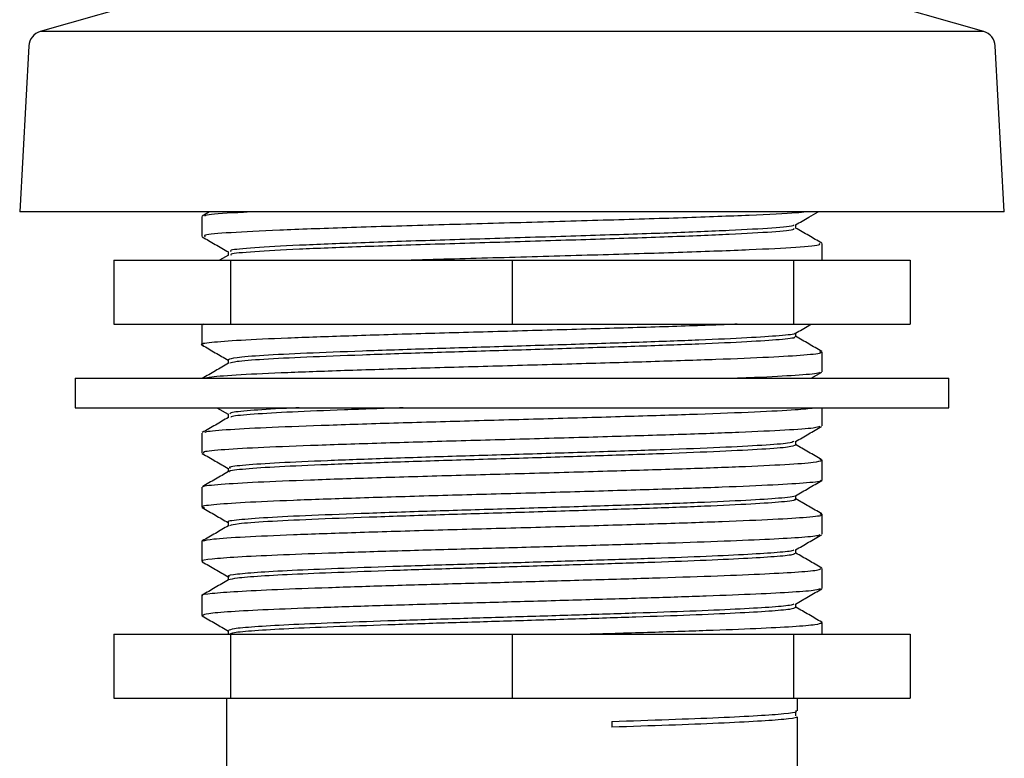
# Model space of a CAD drawing. Units: millimetres. Extents: x 27809 to 28358, y 535 to 919.
# Drawn here: x 28066 to 28116, y 641 to 678 of the extents above; entities that cross this region are included whole.
import ezdxf

# ---------------------------------------------------------------- set-up
doc = ezdxf.new("R2010")
doc.units = ezdxf.units.MM
doc.layers.add('AM_0', color=7, linetype='CONTINUOUS', lineweight=25)

msp = doc.modelspace()

# ---------------------------------------------------------------- linework, layer by layer
at = {"layer": 'AM_0', "lineweight": 25}
for p, q in [((28073.679, 679.3), (28067.268, 677.464)), ((28115.174, 677.464), (28108.763, 679.3)), ((28091.221, 677.464), (28067.268, 677.464)), ((28115.174, 677.464), (28091.221, 677.464)), ((28066.689, 676.74), (28066.221, 668.308)), ((28116.221, 668.308), (28115.752, 676.74)), ((28091.221, 668.308), (28066.221, 668.308)), ((28075.471, 668.074), (28075.471, 667.061)), ((28075.855, 668.308), (28075.486, 668.095)), ((28116.221, 668.308), (28091.221, 668.308)), ((28105.64, 667.469), (28105.64, 667.657)), ((28106.971, 665.858), (28106.971, 666.699)), ((28076.817, 666.114), (28076.374, 665.858)), ((28076.801, 666.293), (28076.801, 666.105)), ((28070.996, 665.858), (28070.996, 662.608)), ((28070.996, 665.858), (28076.92, 665.858)), ((28076.92, 665.858), (28076.92, 662.608)), ((28076.92, 665.858), (28091.221, 665.858)), ((28091.221, 665.858), (28091.221, 662.608)), ((28091.221, 665.858), (28105.522, 665.858)), ((28105.522, 665.858), (28105.522, 662.608)), ((28105.522, 665.858), (28111.445, 665.858)), ((28111.445, 665.858), (28111.445, 662.608)), ((28070.996, 662.608), (28076.92, 662.608)), ((28075.471, 662.575), (28075.471, 661.561)), ((28075.509, 662.608), (28075.486, 662.595)), ((28075.578, 662.575), (28075.517, 662.608)), ((28076.92, 662.608), (28091.221, 662.608)), ((28091.221, 662.608), (28105.522, 662.608)), ((28105.522, 662.608), (28111.445, 662.608)), ((28105.64, 661.968), (28105.64, 662.157)), ((28106.971, 660.186), (28106.971, 661.199)), ((28076.801, 660.794), (28076.801, 660.605)), ((28106.42, 659.858), (28106.956, 660.167)), ((28069.046, 659.858), (28069.046, 658.358)), ((28069.046, 659.858), (28091.221, 659.858)), ((28091.221, 659.858), (28113.396, 659.858)), ((28113.396, 658.358), (28113.396, 659.858)), ((28069.046, 658.358), (28091.221, 658.358)), ((28076.237, 658.358), (28076.801, 658.032)), ((28076.801, 658.044), (28076.801, 657.855)), ((28091.221, 658.358), (28113.396, 658.358)), ((28106.971, 657.436), (28106.971, 658.358)), ((28075.471, 657.075), (28075.471, 656.061)), ((28105.64, 656.469), (28105.64, 656.657)), ((28106.969, 655.706), (28106.875, 655.725)), ((28106.971, 654.686), (28106.971, 655.7)), ((28076.801, 655.293), (28076.801, 655.104)), ((28075.471, 654.325), (28075.471, 653.311)), ((28105.64, 653.718), (28105.64, 653.907)), ((28076.801, 652.543), (28076.801, 652.355)), ((28106.971, 651.936), (28106.971, 652.95)), ((28075.471, 651.575), (28075.471, 650.561)), ((28075.519, 651.575), (28075.477, 651.587)), ((28105.64, 650.968), (28105.64, 651.157)), ((28106.971, 649.186), (28106.971, 650.2)), ((28076.801, 649.794), (28076.801, 649.605)), ((28075.471, 648.825), (28075.471, 647.811)), ((28105.64, 648.219), (28105.64, 648.407)), ((28075.472, 647.806), (28075.555, 647.788)), ((28076.801, 647.044), (28076.801, 646.858)), ((28106.97, 647.455), (28106.909, 647.469)), ((28106.971, 646.858), (28106.971, 647.45)), ((28070.996, 646.858), (28070.996, 643.608)), ((28070.996, 646.858), (28076.92, 646.858)), ((28076.817, 646.864), (28076.807, 646.858)), ((28076.92, 646.858), (28076.92, 643.608)), ((28076.92, 646.858), (28091.221, 646.858)), ((28091.221, 646.858), (28091.221, 643.608)), ((28091.221, 646.858), (28105.522, 646.858)), ((28105.522, 646.858), (28105.522, 643.608)), ((28105.522, 646.858), (28111.445, 646.858)), ((28111.445, 646.858), (28111.445, 643.608)), ((28070.996, 643.608), (28076.92, 643.608)), ((28076.721, 643.608), (28076.721, 628.441)), ((28076.92, 643.608), (28091.221, 643.608)), ((28091.221, 643.608), (28105.522, 643.608)), ((28105.522, 643.608), (28111.445, 643.608)), ((28105.721, 642.964), (28105.721, 643.608)), ((28105.64, 642.718), (28105.64, 642.918)), ((28105.721, 638.541), (28105.721, 642.671)), ((28096.288, 642.434), (28096.288, 642.141))]:
    msp.add_line(p, q, dxfattribs=at)
for centre, start, end in [((28067.488, 676.695), 105.9807, 176.8202), ((28114.954, 676.695), 3.1798, 74.0193)]:
    msp.add_arc(centre, 0.8, start, end, dxfattribs=at)
for points, knots in [([(28106.153, 668.308), (28106.002, 668.29), (28105.504, 668.229), (28103.374, 668.131), (28100.034, 668.001), (28095.894, 667.881), (28091.408, 667.751), (28086.885, 667.63), (28082.734, 667.501), (28079.245, 667.379), (28076.799, 667.251), (28075.525, 667.147), (28075.604, 667.083), (28075.631, 667.061)], [0, 0, 0, 0, 0.043491, 0.143426, 0.244398, 0.344136, 0.445195, 0.544923, 0.64591, 0.745819, 0.846576, 0.946851, 1, 1, 1, 1]), ([(28075.642, 668.094), (28075.636, 668.111), (28075.615, 668.17), (28076.396, 668.241), (28077.517, 668.295), (28077.771, 668.308)], [0, 0, 0, 0, 0.2431865, 0.8286161, 1, 1, 1, 1]), ([(28105.625, 667.648), (28105.847, 667.777), (28106.228, 667.996), (28106.608, 668.216), (28106.766, 668.308)], [0, 0, 0, 0, 0.583819, 1, 1, 1, 1]), ([(28105.504, 667.648), (28105.521, 667.636), (28105.597, 667.582), (28104.544, 667.484), (28102.404, 667.362), (28099.275, 667.233), (28095.503, 667.112), (28091.391, 666.983), (28087.251, 666.862), (28083.451, 666.733), (28080.257, 666.611), (28078.017, 666.483), (28076.851, 666.378), (28076.923, 666.315), (28076.948, 666.293)], [0, 0, 0, 0, 0.0266833, 0.1194177, 0.2114222, 0.3043819, 0.3962045, 0.4892442, 0.5810585, 0.674032, 0.766012, 0.8587737, 0.9510917, 1, 1, 1, 1]), ([(28075.484, 667.044), (28075.706, 666.915), (28076.15, 666.658), (28076.594, 666.402), (28076.816, 666.273)], [0, 0, 0, 0, 0.50002, 1, 1, 1, 1]), ([(28105.495, 667.468), (28105.527, 667.449), (28105.633, 667.389), (28104.557, 667.284), (28102.4, 667.162), (28099.276, 667.033), (28095.503, 666.912), (28091.391, 666.783), (28087.251, 666.662), (28083.452, 666.533), (28080.254, 666.411), (28078.029, 666.283), (28076.894, 666.185), (28076.941, 666.128), (28076.954, 666.113)], [0, 0, 0, 0, 0.041648, 0.134386, 0.226395, 0.319359, 0.411185, 0.504229, 0.596047, 0.689024, 0.781008, 0.873774, 0.966096, 1, 1, 1, 1]), ([(28106.956, 666.719), (28106.734, 666.847), (28106.29, 667.104), (28105.846, 667.361), (28105.624, 667.489)], [0, 0, 0, 0, 0.5000194, 1, 1, 1, 1]), ([(28085.828, 665.858), (28086.202, 665.869), (28087.922, 665.923), (28091.43, 666.014), (28095.891, 666.144), (28100.021, 666.265), (28103.432, 666.394), (28105.788, 666.516), (28106.963, 666.62), (28106.847, 666.681), (28106.812, 666.699)], [0, 0, 0, 0, 0.041096, 0.188858, 0.338591, 0.486365, 0.635969, 0.784037, 0.933278, 1, 1, 1, 1]), ([(28102.661, 662.608), (28102.311, 662.592), (28101.111, 662.539), (28098.311, 662.451), (28094.534, 662.341), (28090.503, 662.226), (28086.522, 662.119), (28082.848, 662.004), (28079.714, 661.895), (28077.295, 661.784), (28075.87, 661.67), (28075.302, 661.593), (28075.525, 661.549), (28075.557, 661.542)], [0, 0, 0, 0, 0.04275, 0.146934, 0.251263, 0.356288, 0.459933, 0.565053, 0.669108, 0.773573, 0.878531, 0.982202, 1, 1, 1, 1]), ([(28105.625, 662.148), (28105.847, 662.276), (28106.112, 662.43), (28106.377, 662.583), (28106.42, 662.608)], [0, 0, 0, 0, 0.837556, 1, 1, 1, 1]), ([(28105.56, 662.148), (28105.571, 662.141), (28105.648, 662.098), (28104.89, 662.015), (28103.276, 661.908), (28100.808, 661.793), (28097.74, 661.683), (28094.246, 661.572), (28090.565, 661.458), (28086.918, 661.351), (28083.558, 661.236), (28080.679, 661.127), (28078.497, 661.015), (28077.072, 660.902), (28076.891, 660.83), (28076.802, 660.794)], [0, 0, 0, 0, 0.013931, 0.096616, 0.178166, 0.260851, 0.342833, 0.424928, 0.507571, 0.589128, 0.671846, 0.753725, 0.835927, 0.918518, 1, 1, 1, 1]), ([(28075.485, 661.543), (28075.707, 661.414), (28076.146, 661.161), (28076.585, 660.907), (28076.801, 660.782)], [0, 0, 0, 0, 0.505991, 1, 1, 1, 1]), ([(28105.534, 661.968), (28105.563, 661.955), (28105.673, 661.905), (28104.904, 661.815), (28103.272, 661.708), (28100.809, 661.593), (28097.739, 661.483), (28094.247, 661.372), (28090.565, 661.258), (28086.918, 661.151), (28083.558, 661.036), (28080.677, 660.927), (28078.504, 660.815), (28077.149, 660.71), (28076.975, 660.645), (28076.899, 660.617)], [0, 0, 0, 0, 0.028993, 0.111865, 0.193599, 0.276471, 0.358639, 0.44092, 0.523749, 0.605491, 0.688396, 0.77046, 0.852849, 0.935626, 1, 1, 1, 1]), ([(28106.953, 661.221), (28106.731, 661.349), (28106.287, 661.606), (28105.843, 661.863), (28105.621, 661.991)], [0, 0, 0, 0, 0.500023, 1, 1, 1, 1]), ([(28075.62, 659.858), (28075.697, 659.883), (28075.884, 659.945), (28077.334, 660.047), (28079.704, 660.159), (28082.851, 660.268), (28086.521, 660.383), (28090.505, 660.49), (28094.526, 660.604), (28098.341, 660.715), (28101.694, 660.825), (28104.384, 660.939), (28106.166, 661.046), (28107.007, 661.137), (28106.887, 661.187), (28106.856, 661.199)], [0, 0, 0, 0, 0.057783, 0.141156, 0.224136, 0.306791, 0.390293, 0.472622, 0.556047, 0.63892, 0.721678, 0.805146, 0.887468, 0.970937, 1, 1, 1, 1]), ([(28076.823, 660.617), (28076.601, 660.489), (28076.157, 660.232), (28075.713, 659.975), (28075.491, 659.847)], [0, 0, 0, 0, 0.499977, 1, 1, 1, 1]), ([(28106.828, 660.167), (28106.827, 660.149), (28106.825, 660.094), (28105.687, 660), (28104.24, 659.918), (28102.967, 659.869), (28102.672, 659.858)], [0, 0, 0, 0, 0.172399, 0.533729, 0.892194, 1, 1, 1, 1]), ([(28075.621, 657.099), (28075.631, 657.116), (28075.661, 657.171), (28076.799, 657.263), (28078.898, 657.377), (28081.849, 657.484), (28085.379, 657.599), (28089.298, 657.708), (28093.338, 657.82), (28097.237, 657.933), (28100.762, 658.041), (28103.637, 658.156), (28105.699, 658.258), (28106.29, 658.327), (28106.56, 658.358)], [0, 0, 0, 0, 0.042461, 0.130855, 0.21969, 0.307423, 0.396409, 0.484387, 0.572888, 0.661657, 0.749426, 0.838428, 0.926323, 1, 1, 1, 1]), ([(28080.407, 658.358), (28080.296, 658.353), (28079.282, 658.312), (28078.049, 658.231), (28076.911, 658.131), (28076.903, 658.069), (28076.899, 658.043)], [0, 0, 0, 0, 0.04384, 0.399798, 0.753992, 1, 1, 1, 1]), ([(28085.693, 658.358), (28084.67, 658.323), (28082.551, 658.25), (28079.945, 658.145), (28078.017, 658.031), (28076.98, 657.94), (28076.951, 657.886), (28076.942, 657.869)], [0, 0, 0, 0, 0.211521, 0.437587, 0.666491, 0.894261, 1, 1, 1, 1]), ([(28076.827, 657.869), (28076.605, 657.741), (28076.161, 657.484), (28075.717, 657.228), (28075.495, 657.099)], [0, 0, 0, 0, 0.4999781, 1, 1, 1, 1]), ([(28106.859, 657.415), (28106.791, 657.386), (28106.633, 657.32), (28105.202, 657.219), (28102.872, 657.108), (28099.759, 656.994), (28096.101, 656.887), (28092.137, 656.772), (28088.105, 656.663), (28084.275, 656.551), (28080.899, 656.438), (28078.165, 656.33), (28076.341, 656.215), (28075.457, 656.128), (28075.563, 656.076), (28075.594, 656.061)], [0, 0, 0, 0, 0.0629154, 0.1448041, 0.2270408, 0.3096458, 0.3912487, 0.4740142, 0.555816, 0.6381494, 0.7206916, 0.8023312, 0.8851092, 0.9668379, 1, 1, 1, 1]), ([(28105.621, 656.646), (28105.843, 656.774), (28106.287, 657.031), (28106.731, 657.287), (28106.953, 657.416)], [0, 0, 0, 0, 0.499983, 1, 1, 1, 1]), ([(28105.533, 656.646), (28105.471, 656.617), (28105.326, 656.551), (28104.021, 656.451), (28101.888, 656.34), (28099.038, 656.226), (28095.689, 656.119), (28092.06, 656.003), (28088.368, 655.895), (28084.861, 655.783), (28081.771, 655.669), (28079.268, 655.562), (28077.598, 655.446), (28076.789, 655.36), (28076.886, 655.308), (28076.914, 655.293)], [0, 0, 0, 0, 0.061981, 0.143956, 0.226278, 0.30897, 0.390658, 0.47351, 0.555397, 0.637817, 0.720446, 0.802171, 0.885035, 0.966849, 1, 1, 1, 1]), ([(28075.49, 656.04), (28075.712, 655.912), (28076.149, 655.659), (28076.586, 655.406), (28076.801, 655.282)], [0, 0, 0, 0, 0.507673, 1, 1, 1, 1]), ([(28105.618, 656.469), (28105.545, 656.432), (28105.398, 656.359), (28104.027, 656.251), (28101.886, 656.14), (28099.039, 656.026), (28095.689, 655.919), (28092.06, 655.803), (28088.368, 655.695), (28084.861, 655.583), (28081.772, 655.469), (28079.263, 655.362), (28077.616, 655.246), (28076.826, 655.169), (28076.884, 655.126), (28076.892, 655.12)], [0, 0, 0, 0, 0.078851, 0.161068, 0.243634, 0.32657, 0.4085, 0.491597, 0.573726, 0.65639, 0.739263, 0.821229, 0.904339, 0.986395, 1, 1, 1, 1]), ([(28106.946, 655.725), (28106.724, 655.853), (28106.28, 656.11), (28105.836, 656.366), (28105.614, 656.495)], [0, 0, 0, 0, 0.5000218, 1, 1, 1, 1]), ([(28075.572, 654.349), (28075.562, 654.356), (28075.495, 654.4), (28076.359, 654.478), (28078.161, 654.594), (28080.9, 654.701), (28084.274, 654.815), (28088.105, 654.927), (28092.137, 655.035), (28096.101, 655.15), (28099.76, 655.258), (28102.87, 655.372), (28105.209, 655.483), (28106.705, 655.59), (28106.866, 655.664), (28106.945, 655.7)], [0, 0, 0, 0, 0.015042, 0.096997, 0.180004, 0.26187, 0.344641, 0.427202, 0.509231, 0.592225, 0.674054, 0.756888, 0.839352, 0.921468, 1, 1, 1, 1]), ([(28076.828, 655.12), (28076.606, 654.991), (28076.162, 654.735), (28075.718, 654.478), (28075.496, 654.35)], [0, 0, 0, 0, 0.4999799, 1, 1, 1, 1]), ([(28106.877, 654.686), (28106.905, 654.677), (28107.049, 654.631), (28106.296, 654.544), (28104.621, 654.437), (28102.007, 654.323), (28098.717, 654.212), (28094.937, 654.103), (28090.928, 653.988), (28086.928, 653.881), (28083.21, 653.766), (28080.009, 653.656), (28077.509, 653.546), (28075.969, 653.431), (28075.328, 653.349), (28075.548, 653.3), (28075.601, 653.289)], [0, 0, 0, 0, 0.019521, 0.099713, 0.178776, 0.258841, 0.338491, 0.417876, 0.498044, 0.57709, 0.657203, 0.736746, 0.816235, 0.896368, 0.975411, 1, 1, 1, 1]), ([(28105.619, 653.894), (28105.841, 654.023), (28106.285, 654.279), (28106.729, 654.536), (28106.951, 654.664)], [0, 0, 0, 0, 0.499982, 1, 1, 1, 1]), ([(28105.605, 653.894), (28105.607, 653.893), (28105.693, 653.855), (28105.002, 653.776), (28103.494, 653.669), (28101.095, 653.555), (28098.084, 653.444), (28094.623, 653.335), (28090.953, 653.22), (28087.29, 653.113), (28083.887, 652.998), (28080.958, 652.888), (28078.662, 652.778), (28077.275, 652.663), (28076.682, 652.589), (28076.831, 652.547), (28076.846, 652.543)], [0, 0, 0, 0, 0.002603, 0.085544, 0.167316, 0.250125, 0.332504, 0.41461, 0.497525, 0.57928, 0.662139, 0.744408, 0.826621, 0.9095, 0.991252, 1, 1, 1, 1]), ([(28105.555, 653.718), (28105.58, 653.709), (28105.712, 653.663), (28105.022, 653.576), (28103.489, 653.469), (28101.096, 653.355), (28098.083, 653.244), (28094.623, 653.135), (28090.953, 653.02), (28087.29, 652.913), (28083.889, 652.798), (28080.949, 652.688), (28078.693, 652.578), (28077.217, 652.467), (28076.979, 652.399), (28076.867, 652.367)], [0, 0, 0, 0, 0.020195, 0.103143, 0.184923, 0.267739, 0.350125, 0.432239, 0.515161, 0.596924, 0.679789, 0.762066, 0.844286, 0.927173, 1, 1, 1, 1]), ([(28106.947, 652.974), (28106.725, 653.102), (28106.29, 653.354), (28105.854, 653.606), (28105.64, 653.73)], [0, 0, 0, 0, 0.509557, 1, 1, 1, 1]), ([(28075.491, 653.289), (28075.713, 653.161), (28076.15, 652.908), (28076.587, 652.656), (28076.801, 652.532)], [0, 0, 0, 0, 0.508385, 1, 1, 1, 1]), ([(28075.535, 651.598), (28075.658, 651.63), (28075.919, 651.699), (28077.536, 651.809), (28080.002, 651.92), (28083.212, 652.03), (28086.927, 652.144), (28090.928, 652.251), (28094.937, 652.366), (28098.717, 652.476), (28102.007, 652.587), (28104.621, 652.701), (28106.296, 652.808), (28107.049, 652.895), (28106.905, 652.941), (28106.877, 652.95)], [0, 0, 0, 0, 0.07374, 0.156546, 0.238685, 0.320881, 0.403666, 0.485348, 0.568189, 0.650222, 0.732527, 0.815262, 0.896962, 0.979828, 1, 1, 1, 1]), ([(28076.823, 652.368), (28076.602, 652.239), (28076.158, 651.983), (28075.714, 651.726), (28075.492, 651.598)], [0, 0, 0, 0, 0.499984, 1, 1, 1, 1]), ([(28106.848, 651.913), (28106.836, 651.896), (28106.798, 651.846), (28105.866, 651.762), (28104.159, 651.666), (28101.755, 651.565), (28098.823, 651.466), (28095.501, 651.369), (28091.966, 651.267), (28088.389, 651.17), (28084.956, 651.072), (28081.844, 650.97), (28079.212, 650.874), (28077.17, 650.774), (28075.922, 650.673), (28075.383, 650.605), (28075.508, 650.567), (28075.525, 650.561)], [0, 0, 0, 0, 0.037361, 0.110791, 0.183383, 0.257042, 0.330199, 0.402988, 0.476699, 0.549519, 0.62264, 0.696309, 0.768916, 0.842319, 0.915855, 0.988409, 1, 1, 1, 1]), ([(28105.618, 651.144), (28105.84, 651.272), (28106.284, 651.529), (28106.728, 651.785), (28106.95, 651.914)], [0, 0, 0, 0, 0.499981, 1, 1, 1, 1]), ([(28105.525, 651.143), (28105.514, 651.127), (28105.479, 651.077), (28104.628, 650.994), (28103.066, 650.898), (28100.865, 650.796), (28098.18, 650.698), (28095.139, 650.601), (28091.903, 650.499), (28088.628, 650.402), (28085.485, 650.304), (28082.636, 650.202), (28080.226, 650.106), (28078.357, 650.006), (28077.215, 649.905), (28076.721, 649.837), (28076.835, 649.799), (28076.85, 649.793)], [0, 0, 0, 0, 0.036209, 0.109743, 0.182438, 0.256202, 0.329463, 0.402355, 0.476171, 0.549094, 0.622319, 0.696094, 0.768803, 0.842311, 0.915951, 0.988609, 1, 1, 1, 1]), ([(28075.492, 650.538), (28075.714, 650.41), (28076.151, 650.158), (28076.587, 649.906), (28076.801, 649.782)], [0, 0, 0, 0, 0.508819, 1, 1, 1, 1]), ([(28105.569, 650.968), (28105.558, 650.944), (28105.534, 650.886), (28104.636, 650.794), (28103.064, 650.698), (28100.866, 650.596), (28098.18, 650.498), (28095.139, 650.401), (28091.903, 650.299), (28088.628, 650.202), (28085.485, 650.104), (28082.638, 650.002), (28080.22, 649.906), (28078.379, 649.806), (28077.156, 649.707), (28076.94, 649.644), (28076.836, 649.614)], [0, 0, 0, 0, 0.054253, 0.127571, 0.200053, 0.273601, 0.346647, 0.419325, 0.492924, 0.565633, 0.638643, 0.712202, 0.784697, 0.857989, 0.931414, 1, 1, 1, 1]), ([(28106.953, 650.221), (28106.731, 650.349), (28106.294, 650.602), (28105.856, 650.855), (28105.64, 650.98)], [0, 0, 0, 0, 0.507267, 1, 1, 1, 1]), ([(28075.525, 648.825), (28075.508, 648.83), (28075.383, 648.869), (28075.922, 648.937), (28077.17, 649.038), (28079.212, 649.138), (28081.844, 649.233), (28084.956, 649.335), (28088.389, 649.434), (28091.966, 649.531), (28095.501, 649.633), (28098.822, 649.729), (28101.756, 649.828), (28104.157, 649.93), (28105.874, 650.025), (28106.855, 650.117), (28106.881, 650.175), (28106.892, 650.2)], [0, 0, 0, 0, 0.011398, 0.082749, 0.155066, 0.227252, 0.298653, 0.371101, 0.443009, 0.514622, 0.58711, 0.658691, 0.730635, 0.803072, 0.874461, 0.946672, 1, 1, 1, 1]), ([(28076.818, 649.615), (28076.596, 649.486), (28076.152, 649.23), (28075.708, 648.973), (28075.486, 648.845)], [0, 0, 0, 0, 0.49998, 1, 1, 1, 1]), ([(28106.865, 649.163), (28106.813, 649.139), (28106.688, 649.081), (28105.566, 648.992), (28103.703, 648.895), (28101.178, 648.793), (28098.15, 648.696), (28094.768, 648.598), (28091.209, 648.496), (28087.647, 648.4), (28084.267, 648.3), (28081.245, 648.199), (28078.723, 648.104), (28076.855, 648.002), (28075.677, 647.905), (28075.551, 647.842), (28075.49, 647.811)], [0, 0, 0, 0, 0.052482, 0.125683, 0.198489, 0.27223, 0.345094, 0.41823, 0.491934, 0.564576, 0.637999, 0.711573, 0.784156, 0.857775, 0.931128, 1, 1, 1, 1]), ([(28105.617, 648.393), (28105.839, 648.521), (28106.283, 648.778), (28106.727, 649.035), (28106.949, 649.163)], [0, 0, 0, 0, 0.4999805, 1, 1, 1, 1]), ([(28105.538, 648.393), (28105.491, 648.37), (28105.377, 648.313), (28104.354, 648.224), (28102.648, 648.127), (28100.337, 648.025), (28097.564, 647.928), (28094.469, 647.83), (28091.21, 647.728), (28087.949, 647.632), (28084.855, 647.532), (28082.087, 647.431), (28079.779, 647.336), (28078.069, 647.234), (28076.991, 647.137), (28076.876, 647.074), (28076.821, 647.044)], [0, 0, 0, 0, 0.051415, 0.124727, 0.197643, 0.271495, 0.344469, 0.417715, 0.49153, 0.564282, 0.637816, 0.711501, 0.784194, 0.857924, 0.931388, 1, 1, 1, 1]), ([(28105.623, 648.219), (28105.566, 648.187), (28105.449, 648.121), (28104.361, 648.024), (28102.647, 647.927), (28100.337, 647.825), (28097.564, 647.728), (28094.469, 647.63), (28091.21, 647.528), (28087.949, 647.432), (28084.854, 647.332), (28082.088, 647.231), (28079.777, 647.136), (28078.074, 647.034), (28077.047, 646.943), (28076.934, 646.887), (28076.886, 646.863)], [0, 0, 0, 0, 0.069974, 0.142971, 0.215573, 0.289107, 0.361768, 0.434699, 0.508197, 0.580636, 0.653854, 0.727223, 0.799602, 0.873016, 0.946164, 1, 1, 1, 1]), ([(28106.956, 647.469), (28106.734, 647.597), (28106.296, 647.851), (28105.857, 648.104), (28105.64, 648.23)], [0, 0, 0, 0, 0.5060902, 1, 1, 1, 1]), ([(28075.493, 647.788), (28075.715, 647.66), (28076.159, 647.403), (28076.604, 647.146), (28076.826, 647.018)], [0, 0, 0, 0, 0.500021, 1, 1, 1, 1]), ([(28094.632, 646.858), (28094.67, 646.859), (28095.885, 646.893), (28098.141, 646.96), (28101.181, 647.057), (28103.7, 647.159), (28105.573, 647.255), (28106.76, 647.353), (28106.888, 647.418), (28106.951, 647.45)], [0, 0, 0, 0, 0.005462, 0.172464, 0.338845, 0.507229, 0.673477, 0.840629, 1, 1, 1, 1]), ([(28096.288, 642.434), (28097.279, 642.465), (28099.274, 642.53), (28101.79, 642.63), (28103.799, 642.731), (28105.116, 642.826), (28105.741, 642.907), (28105.657, 642.952), (28105.635, 642.964)], [0, 0, 0, 0, 0.184674, 0.371916, 0.558672, 0.743536, 0.931085, 1, 1, 1, 1]), ([(28105.635, 642.671), (28105.657, 642.659), (28105.741, 642.614), (28105.116, 642.533), (28103.799, 642.438), (28101.79, 642.337), (28099.274, 642.237), (28097.279, 642.172), (28096.288, 642.141)], [0, 0, 0, 0, 0.068915, 0.256464, 0.441328, 0.628084, 0.815326, 1, 1, 1, 1])]:
    msp.add_open_spline(points, degree=3, knots=knots, dxfattribs=at)

doc.saveas('drawing.dxf')
